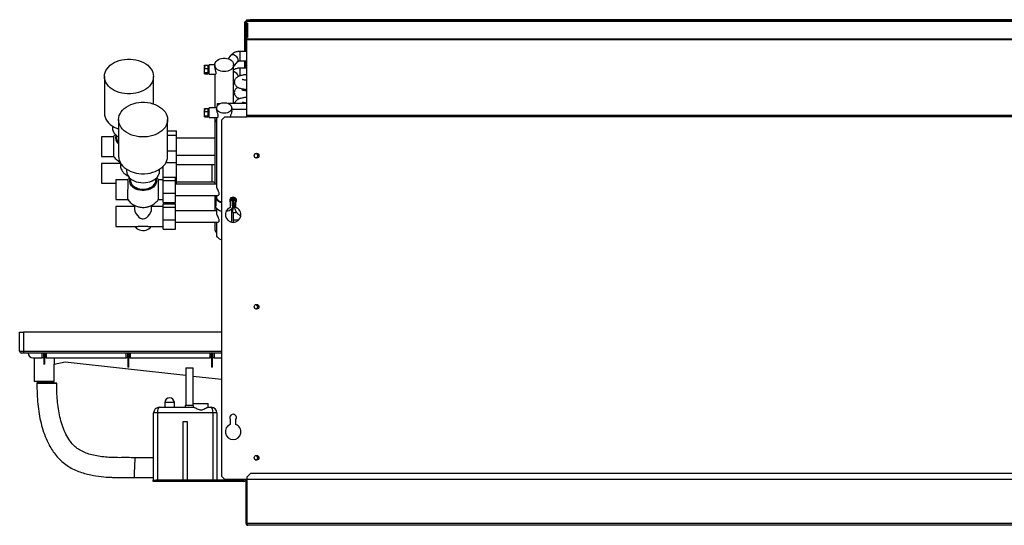
# Model space of a CAD drawing. Units: millimetres. Extents: x 145 to 4699, y 427 to 2677.
# Drawn here: x 145 to 1188, y 1307 to 1842 of the extents above; entities that cross this region are included whole.
import ezdxf

# ---------------------------------------------------------------- set-up
doc = ezdxf.new("R2010")
doc.units = ezdxf.units.MM

msp = doc.modelspace()

# ---------------------------------------------------------------- linework, layer by layer
at = {"color": 7, "linetype": 'Continuous', "lineweight": 25}
for p, q in [((383.2, 1839.9), (383.6, 1839.9)), ((383.2, 1837.1), (383.2, 1839.9)), ((383.2, 1808.7), (383.2, 1837.1)), ((383.6, 1837.1), (383.2, 1837.1)), ((383.6, 1840.5), (383.6, 1821.7)), ((383.6, 1840.5), (385.4, 1840.5)), ((384.3, 1838.6), (384.3, 1823.6)), ((385.4, 1838.6), (384.3, 1838.6)), ((385.4, 1840.7), (384.6, 1840.7)), ((384.6, 1840.5), (384.6, 1840.7)), ((385.4, 1841.3), (385.4, 1842.3)), ((385.4, 1842.3), (389, 1842.3)), ((389, 1841.3), (385.4, 1841.3)), ((385.4, 1840.5), (385.4, 1841.3)), ((1581.4, 1840.5), (385.4, 1840.5)), ((385.4, 1838.6), (385.4, 1840.5)), ((385.4, 1838.6), (385.4, 1823.6)), ((385.4, 1838.6), (386.2, 1838.6)), ((386.2, 1838.6), (386.2, 1823.6)), ((389, 1842.3), (389, 1841.3)), ((1577.9, 1842.3), (389, 1842.3)), ((1577.9, 1841.3), (389, 1841.3)), ((385.4, 1821.7), (383.6, 1821.7)), ((384.2, 1808.7), (384.2, 1821.7)), ((384.3, 1823.6), (385.4, 1823.6)), ((384.6, 1821.7), (384.6, 1808.7)), ((385.4, 1821.7), (385.4, 1823.6)), ((386.2, 1823.6), (385.4, 1823.6)), ((1581.4, 1821.7), (385.4, 1821.7)), ((385.4, 1821.1), (385.4, 1821.7)), ((1581.4, 1821.1), (385.4, 1821.1)), ((385.4, 1740.9), (385.4, 1821.1)), ((385.4, 1808.7), (378.2, 1808.7)), ((368.2, 1804.4), (365.5, 1801)), ((371.4, 1792.5), (376, 1798.1)), ((378.2, 1798.7), (385.4, 1798.7)), ((383.2, 1791), (383.2, 1798.7)), ((384.2, 1791), (384.2, 1798.7)), ((384.6, 1798.7), (384.6, 1791)), ((340.4, 1794), (344.4, 1794)), ((340.4, 1792.7), (340.4, 1794)), ((341.4, 1792.7), (340.4, 1792.7)), ((340.4, 1792.7), (340.4, 1792)), ((341.4, 1792), (340.4, 1792)), ((340.4, 1790.8), (340.4, 1792)), ((340.4, 1790.8), (344.4, 1790.8)), ((340.4, 1786.3), (340.4, 1790.8)), ((340.4, 1786.3), (344.4, 1786.3)), ((340.4, 1785.1), (340.4, 1786.3)), ((340.4, 1785.1), (344.4, 1785.1)), ((341.4, 1792), (341.4, 1792.7)), ((344.4, 1790.8), (344.4, 1794)), ((345.4, 1791.6), (344.4, 1791.6)), ((344.4, 1786.3), (344.4, 1790.8)), ((344.4, 1787.6), (345.4, 1787.6)), ((344.4, 1785.1), (344.4, 1786.3)), ((351.4, 1794.6), (345.4, 1794.6)), ((345.4, 1784.6), (345.4, 1794.6)), ((351.4, 1794.5), (351.4, 1793.1)), ((371.4, 1753.7), (371.4, 1794.5)), ((385.4, 1791), (378.2, 1791)), ((234.4, 1782.1), (234.4, 1743.2)), ((286.4, 1753.1), (286.4, 1782.1)), ((345.4, 1784.6), (352.1, 1784.6)), ((351.4, 1784.6), (351.4, 1748.9)), ((371.4, 1774.8), (372.3, 1775.8)), ((381.7, 1753.7), (365.5, 1753.7)), ((372.7, 1754.6), (371.4, 1754)), ((340.4, 1748.3), (344.4, 1748.3)), ((340.4, 1747.1), (340.4, 1748.3)), ((341.4, 1747.1), (340.4, 1747.1)), ((340.4, 1747.1), (340.4, 1746.4)), ((341.4, 1746.4), (340.4, 1746.4)), ((340.4, 1745.1), (340.4, 1746.4)), ((340.4, 1740.6), (340.4, 1745.1)), ((340.4, 1745.1), (344.4, 1745.1)), ((341.4, 1746.4), (341.4, 1747.1)), ((344.4, 1745.1), (344.4, 1748.3)), ((345.4, 1745.9), (344.4, 1745.9)), ((344.4, 1740.6), (344.4, 1745.1)), ((353.4, 1748.9), (345.4, 1748.9)), ((345.4, 1738.9), (345.4, 1748.9)), ((353.4, 1748.8), (353.4, 1747.4)), ((354.4, 1751.6), (354.4, 1753.4)), ((354.4, 1753.4), (356.7, 1753.4)), ((369.4, 1745.8), (369.4, 1748.8)), ((385.4, 1747.2), (369.4, 1747.2)), ((249.4, 1736.5), (249.4, 1697.6)), ((301.4, 1697.6), (301.4, 1736.5)), ((340.4, 1740.6), (344.4, 1740.6)), ((340.4, 1739.4), (340.4, 1740.6)), ((340.4, 1739.4), (344.4, 1739.4)), ((344.4, 1741.9), (345.4, 1741.9)), ((344.4, 1739.4), (344.4, 1740.6)), ((345.4, 1738.9), (354.3, 1738.9)), ((351.4, 1738.9), (351.4, 1737.6)), ((351.4, 1737.6), (351.4, 1668.2)), ((353.4, 1738.9), (353.4, 1666.4)), ((362, 1739.6), (358.4, 1736)), ((358.4, 1736), (358.4, 1358.7)), ((362, 1739.6), (385.4, 1739.6)), ((1581.4, 1740.9), (385.4, 1740.9)), ((385.4, 1739.6), (385.4, 1740.9)), ((1581.4, 1739.6), (385.4, 1739.6)), ((242.9, 1729.6), (242.9, 1727.7)), ((301.4, 1724.6), (310.9, 1724.6)), ((310.9, 1720.1), (310.9, 1724.6)), ((244, 1718.4), (231.4, 1718.4)), ((231.4, 1718.4), (231.4, 1697.4)), ((246.9, 1719.8), (246.9, 1718)), ((301.4, 1720.1), (310.9, 1720.1)), ((310.9, 1703.4), (310.9, 1720.1)), ((351.4, 1716.9), (310.9, 1716.9)), ((301.4, 1703.4), (310.9, 1703.4)), ((310.9, 1691.2), (310.9, 1703.4)), ((231.4, 1697.4), (244.4, 1697.4)), ((299.8, 1691.2), (310.9, 1691.2)), ((310.9, 1698.9), (351.4, 1698.9)), ((310.9, 1675.1), (310.9, 1691.2)), ((251.4, 1690.1), (231.4, 1690.1)), ((231.4, 1690.1), (231.4, 1669.1)), ((251.4, 1690.5), (251.4, 1687)), ((257.9, 1684), (257.9, 1682)), ((292.9, 1682), (292.9, 1684)), ((296.9, 1675.6), (296.9, 1687.2)), ((348.4, 1688.6), (310.9, 1688.6)), ((259, 1672.7), (246.4, 1672.7)), ((246.4, 1672.7), (246.4, 1651.7)), ((261.9, 1674.1), (261.9, 1672.4)), ((288.9, 1672.4), (288.9, 1674.1)), ((288.9, 1672.5), (288.9, 1672.3)), ((296.9, 1672.7), (291.8, 1672.7)), ((296.9, 1675.6), (309.9, 1675.6)), ((296.9, 1672), (296.9, 1675.6)), ((296.9, 1672), (309.9, 1672)), ((296.9, 1658.6), (296.9, 1672)), ((309.9, 1672), (309.9, 1675.6)), ((309.9, 1675.1), (310.9, 1675.1)), ((309.9, 1658.6), (309.9, 1672)), ((310.9, 1668.2), (310.9, 1675.1)), ((310.9, 1670.6), (348.4, 1670.6)), ((231.4, 1669.1), (246.4, 1669.1)), ((353.4, 1668.2), (309.9, 1668.2)), ((246.4, 1651.7), (259.4, 1651.7)), ((291.5, 1651.7), (296.9, 1651.7)), ((296.9, 1648.8), (296.9, 1658.6)), ((296.9, 1658.6), (309.9, 1658.6)), ((309.9, 1648.8), (309.9, 1658.6)), ((309.9, 1656.2), (354.7, 1656.2)), ((351.4, 1656.2), (351.4, 1639.9)), ((352.4, 1654.4), (352.4, 1645.2)), ((353.4, 1656.2), (353.4, 1654.4)), ((370.4, 1645.2), (370.4, 1654.3)), ((371.4, 1646.2), (371.4, 1654.3)), ((266.4, 1644.4), (246.4, 1644.4)), ((246.4, 1644.4), (246.4, 1623.4)), ((266.4, 1645.6), (266.4, 1641.3)), ((284.4, 1641.3), (284.4, 1645.6)), ((296.9, 1644.4), (284.4, 1644.4)), ((296.9, 1648.8), (309.9, 1648.8)), ((296.9, 1647.3), (309.9, 1647.3)), ((296.9, 1643.7), (296.9, 1647.3)), ((296.9, 1643.7), (309.9, 1643.7)), ((296.9, 1630.3), (296.9, 1643.7)), ((309.9, 1643.7), (309.9, 1647.3)), ((309.9, 1630.3), (309.9, 1643.7)), ((353.4, 1639.9), (309.9, 1639.9)), ((353.4, 1642.3), (353.4, 1638.2)), ((367.9, 1649), (367.9, 1643.5)), ((369.4, 1627.7), (369.4, 1642.3)), ((372.5, 1647.6), (371.4, 1647.6)), ((373.9, 1643.5), (373.9, 1649)), ((296.9, 1620.5), (296.9, 1630.3)), ((296.9, 1630.3), (309.9, 1630.3)), ((309.9, 1620.5), (309.9, 1630.3)), ((370.9, 1638.1), (374.7, 1638.1)), ((371.4, 1628.5), (371.4, 1638.1)), ((376.7, 1629.9), (371.4, 1629.9)), ((371.4, 1628.5), (371.4, 1627.6)), ((246.4, 1623.4), (270.4, 1623.4)), ((280.5, 1623.4), (296.9, 1623.4)), ((296.9, 1620.5), (309.9, 1620.5)), ((309.9, 1627.9), (354.7, 1627.9)), ((351.4, 1627.9), (351.4, 1620.9)), ((353.4, 1627.9), (353.4, 1614.5)), ((144.6, 1491.2), (144.6, 1511.2)), ((144.6, 1511.2), (148.6, 1511.2)), ((358.4, 1511.2), (148.6, 1511.2)), ((148.6, 1511.2), (148.6, 1491.2)), ((144.6, 1491.2), (148.6, 1491.2)), ((148.6, 1489.2), (146.6, 1489.2)), ((148.6, 1491.2), (148.6, 1489.2)), ((358.4, 1489.2), (148.6, 1489.2)), ((158.6, 1484.2), (168.5, 1484.2)), ((160.1, 1484.2), (160.1, 1459.2)), ((168.5, 1484.2), (168.5, 1489.2)), ((170.1, 1484.2), (168.5, 1484.2)), ((170.1, 1484.2), (170.1, 1489.2)), ((171.2, 1484.2), (170.1, 1484.2)), ((170.1, 1484.2), (170.1, 1477.4)), ((171.2, 1489.2), (171.2, 1484.2)), ((172.8, 1484.2), (171.2, 1484.2)), ((171.2, 1477.4), (171.2, 1484.2)), ((172.8, 1489.2), (172.8, 1484.2)), ((172.8, 1484.2), (257.5, 1484.2)), ((181.1, 1484.2), (181.1, 1477.3)), ((257.5, 1484.2), (257.5, 1489.2)), ((259.1, 1484.2), (257.5, 1484.2)), ((259.1, 1484.2), (259.1, 1489.2)), ((260.2, 1484.2), (259.1, 1484.2)), ((259.1, 1484.2), (259.1, 1474.1)), ((260.2, 1489.2), (260.2, 1484.2)), ((261.8, 1484.2), (260.2, 1484.2)), ((260.2, 1474.1), (260.2, 1484.2)), ((261.8, 1489.2), (261.8, 1484.2)), ((261.8, 1484.2), (346.5, 1484.2)), ((346.5, 1484.2), (346.5, 1489.2)), ((348.1, 1484.2), (346.5, 1484.2)), ((348.1, 1484.2), (348.1, 1489.2)), ((349.2, 1484.2), (348.1, 1484.2)), ((348.1, 1484.2), (348.1, 1474.1)), ((349.2, 1489.2), (349.2, 1484.2)), ((350.8, 1484.2), (349.2, 1484.2)), ((349.2, 1474.1), (349.2, 1484.2)), ((350.8, 1489.2), (350.8, 1484.2)), ((350.8, 1484.2), (358.4, 1484.2)), ((181.1, 1477.3), (192.7, 1479.9)), ((181.1, 1459.2), (181.1, 1477.3)), ((192.7, 1479.9), (320.9, 1465.6)), ((260.2, 1474.1), (259.1, 1474.1)), ((320.9, 1473.7), (320.9, 1433.7)), ((320.9, 1473.7), (328.4, 1473.7)), ((328.4, 1433.7), (328.4, 1473.7)), ((349.2, 1474.1), (348.1, 1474.1)), ((328.4, 1464.7), (358.4, 1461.4)), ((181.1, 1459.2), (160.1, 1459.2)), ((292.6, 1431.7), (329.2, 1431.7)), ((298.6, 1436.7), (298.6, 1431.7)), ((308.6, 1431.7), (308.6, 1436.7)), ((319.9, 1433.7), (319.9, 1431.7)), ((328.7, 1433.7), (319.9, 1433.7)), ((328.6, 1433.7), (328.6, 1435.7)), ((328.6, 1435.7), (344.6, 1435.7)), ((328.7, 1433.7), (328.7, 1431.7)), ((344.1, 1431.7), (347.6, 1431.7)), ((344.6, 1431.7), (344.6, 1435.7)), ((286.6, 1354.7), (286.6, 1425.7)), ((290.6, 1425.7), (286.6, 1425.7)), ((290.6, 1425.7), (290.6, 1354.7)), ((349.6, 1425.7), (290.6, 1425.7)), ((349.6, 1354.7), (349.6, 1425.7)), ((353.6, 1425.7), (349.6, 1425.7)), ((353.6, 1425.7), (353.6, 1354.7)), ((318.1, 1416.7), (322.1, 1416.7)), ((318.1, 1354.7), (318.1, 1416.7)), ((322.1, 1416.7), (322.1, 1354.7)), ((367.9, 1419), (367.9, 1413.5)), ((373.9, 1413.5), (373.9, 1419)), ((286.6, 1378.2), (267.1, 1378.2)), ((266.2, 1357.2), (286.6, 1357.2)), ((358.4, 1358.7), (362, 1355.1)), ((389.3, 1361.7), (385.7, 1358.2)), ((385.7, 1308.5), (385.7, 1358.2)), ((1578.1, 1361.7), (389.3, 1361.7)), ((286.1, 1353.2), (286.1, 1354.7)), ((286.1, 1354.7), (289, 1354.7)), ((289, 1353.2), (286.1, 1353.2)), ((289, 1354.7), (289, 1353.2)), ((356.6, 1354.7), (289, 1354.7)), ((356.6, 1353.2), (289, 1353.2)), ((318.1, 1354.7), (290.6, 1354.7)), ((349.6, 1354.7), (322.1, 1354.7)), ((356.6, 1354.7), (356.6, 1353.2)), ((374.6, 1354.7), (356.6, 1354.7)), ((374.6, 1353.2), (356.6, 1353.2)), ((405.9, 1355.1), (362, 1355.1)), ((374.6, 1354.7), (374.6, 1353.2)), ((382.4, 1354.7), (374.6, 1354.7)), ((382.4, 1353.2), (374.6, 1353.2)), ((382.4, 1353.2), (382.4, 1354.7)), ((384.6, 1354.8), (384.6, 1355.1)), ((384.6, 1354.8), (384.6, 1353.2)), ((384.6, 1354.8), (385.4, 1354.8)), ((384.6, 1308.5), (384.6, 1353.2)), ((384.6, 1353.2), (385.6, 1353.2)), ((385.4, 1354.8), (385.4, 1355.1)), ((385.6, 1354.3), (385.6, 1355.1)), ((385.6, 1353.2), (385.6, 1353.3)), ((385.6, 1308.5), (385.6, 1353.2)), ((1560.9, 1355.1), (405.9, 1355.1)), ((384.6, 1308.5), (385.6, 1308.5)), ((1581.7, 1308.5), (385.7, 1308.5)), ((1580.9, 1306.7), (386.4, 1306.7))]:
    msp.add_line(p, q, dxfattribs=at)
at = {"color": 8, "linetype": 'Continuous', "lineweight": 25}
for p, q in [((378.2, 1798.7), (378.2, 1808.7)), ((378.2, 1782.8), (378.2, 1791)), ((348.4, 1688.6), (348.4, 1670.6)), ((148.6, 1491.2), (358.4, 1491.2)), ((308.6, 1436.7), (298.6, 1436.7))]:
    msp.add_line(p, q, dxfattribs=at)
at = {"color": 7, "linetype": 'Continuous', "lineweight": 25, "flags": 128}
for points in [[(234.4, 1782.1), (234.6, 1784.3), (235.1, 1786.4), (236, 1788.4), (237.2, 1790.4), (238.7, 1792.2), (240.5, 1794), (242.6, 1795.5), (244.9, 1796.9), (247.4, 1798.1), (250.1, 1799), (253, 1799.7), (255.9, 1800.2), (258.9, 1800.5), (262, 1800.5), (265, 1800.2), (267.9, 1799.7), (270.7, 1799), (273.4, 1798.1), (276, 1796.9), (278.3, 1795.5), (280.4, 1794), (282.2, 1792.2), (283.7, 1790.4), (284.9, 1788.4), (285.7, 1786.4), (286.3, 1784.3), (286.4, 1782.1), (286.3, 1780), (285.7, 1777.9), (284.9, 1775.8), (283.7, 1773.9), (282.2, 1772), (280.4, 1770.3), (278.3, 1768.8), (276, 1767.4), (273.4, 1766.2), (270.7, 1765.3), (267.9, 1764.5), (265, 1764), (262, 1763.8), (258.9, 1763.8), (255.9, 1764), (253, 1764.5), (250.1, 1765.3), (247.4, 1766.2), (244.9, 1767.4), (242.6, 1768.8), (240.5, 1770.3), (238.7, 1772), (237.2, 1773.9), (236, 1775.8), (235.1, 1777.9), (234.6, 1780), (234.4, 1782.1)], [(361.4, 1787.4), (359.5, 1787.6), (357.7, 1787.9), (356, 1788.6), (354.5, 1789.4), (353.3, 1790.4), (352.3, 1791.6), (351.7, 1792.8), (351.5, 1794.2), (351.5, 1795.5), (352, 1796.8), (352.8, 1798), (353.9, 1799.1), (355.3, 1800.1), (356.9, 1800.8), (358.6, 1801.3), (360.5, 1801.5), (362.4, 1801.5), (364.3, 1801.3), (366, 1800.8), (367.6, 1800.1), (369, 1799.1), (370.1, 1798), (370.9, 1796.8), (371.3, 1795.5), (371.4, 1794.2), (371.2, 1792.8), (370.5, 1791.6), (369.6, 1790.4), (368.3, 1789.4), (366.8, 1788.6), (365.2, 1787.9), (363.3, 1787.6), (361.4, 1787.4)], [(249.4, 1736.5), (249.6, 1738.6), (250.1, 1740.7), (251, 1742.7), (252.2, 1744.7), (253.7, 1746.6), (255.5, 1748.3), (257.6, 1749.8), (259.9, 1751.2), (262.4, 1752.4), (265.1, 1753.3), (268, 1754.1), (270.9, 1754.6), (273.9, 1754.8), (277, 1754.8), (280, 1754.6), (282.9, 1754.1), (285.7, 1753.3), (288.4, 1752.4), (291, 1751.2), (293.3, 1749.8), (295.4, 1748.3), (297.2, 1746.6), (298.7, 1744.7), (299.9, 1742.7), (300.7, 1740.7), (301.3, 1738.6), (301.4, 1736.5), (301.3, 1734.3), (300.7, 1732.2), (299.9, 1730.2), (298.7, 1728.2), (297.2, 1726.3), (295.4, 1724.6), (293.3, 1723.1), (291, 1721.7), (288.4, 1720.5), (285.7, 1719.6), (282.9, 1718.8), (280, 1718.3), (277, 1718.1), (273.9, 1718.1), (270.9, 1718.3), (268, 1718.8), (265.1, 1719.6), (262.4, 1720.5), (259.9, 1721.7), (257.6, 1723.1), (255.5, 1724.6), (253.7, 1726.3), (252.2, 1728.2), (251, 1730.2), (250.1, 1732.2), (249.6, 1734.3), (249.4, 1736.5)], [(361.4, 1743.2), (359.7, 1743.3), (358.1, 1743.7), (356.6, 1744.3), (355.3, 1745.2), (354.4, 1746.2), (353.7, 1747.3), (353.5, 1748.5), (353.5, 1749.7), (354, 1750.9), (354.8, 1752), (355.9, 1752.9), (357.3, 1753.7), (358.9, 1754.2), (360.6, 1754.4), (362.3, 1754.4), (364, 1754.2), (365.6, 1753.7), (366.9, 1752.9), (368.1, 1752), (368.9, 1750.9), (369.3, 1749.7), (369.4, 1748.5), (369.1, 1747.3), (368.5, 1746.2), (367.5, 1745.2), (366.3, 1744.3), (364.8, 1743.7), (363.2, 1743.3), (361.4, 1743.2)], [(234.4, 1743.2), (234.6, 1741.1), (235.1, 1739), (236, 1737), (237.2, 1735), (238.7, 1733.1), (240.5, 1731.4), (242.6, 1729.9), (244.9, 1728.5), (247.4, 1727.3), (249.4, 1726.6)], [(242.9, 1727.7), (243.1, 1725.9), (243.6, 1724.2), (244.5, 1722.5), (245.7, 1721), (247.2, 1719.6), (249, 1718.3), (249.4, 1718.1)], [(249.4, 1697.6), (249.6, 1695.4), (250.1, 1693.3), (251, 1691.3), (252.2, 1689.3), (253.7, 1687.5), (255.5, 1685.7), (257.6, 1684.2), (259.9, 1682.8), (262.4, 1681.6), (265.1, 1680.7), (268, 1679.9), (270.9, 1679.5), (273.9, 1679.2), (277, 1679.2), (280, 1679.5), (282.9, 1679.9), (285.7, 1680.7), (288.4, 1681.6), (291, 1682.8), (293.3, 1684.2), (295.4, 1685.7), (297.2, 1687.5), (298.7, 1689.3), (299.9, 1691.3), (300.7, 1693.3), (301.3, 1695.4), (301.4, 1697.6)], [(257.9, 1682), (258.1, 1680.2), (258.6, 1678.5), (259.5, 1676.9), (260.7, 1675.3), (262.2, 1673.9), (264, 1672.7), (266, 1671.6), (268.2, 1670.7), (270.5, 1670.1), (272.9, 1669.8), (275.4, 1669.6), (277.9, 1669.8), (280.4, 1670.1), (282.7, 1670.7), (284.9, 1671.6), (286.9, 1672.7), (288.7, 1673.9), (290.2, 1675.3), (291.4, 1676.9), (292.2, 1678.5), (292.8, 1680.2), (292.9, 1682)], [(358.4, 1648.4), (357.9, 1648.6), (356.3, 1649.2), (354.9, 1650), (353.8, 1651.1), (353, 1652.2), (352.5, 1653.5), (352.5, 1654.7), (352.7, 1656), (352.8, 1656.2)], [(358.4, 1649.2), (358.1, 1649.3), (356.6, 1649.9), (355.3, 1650.8), (354.4, 1651.8), (353.7, 1652.9), (353.5, 1654.1), (353.4, 1654.4)], [(266.4, 1641.3), (266.8, 1639.4), (267.7, 1637.2), (269.8, 1634.5), (271.1, 1633.3), (272.5, 1632.2), (274.3, 1631.5), (275.4, 1631.3), (277.2, 1631.7), (279.4, 1632.9), (280.9, 1634.2), (282.2, 1635.8), (283.7, 1638.3), (284.3, 1640.3), (284.4, 1641.3), (284.4, 1641.3)], [(358.4, 1639.2), (357.9, 1639.4), (356.3, 1640), (354.9, 1640.8), (353.8, 1641.9), (353, 1643), (352.5, 1644.3), (352.4, 1645.2)], [(370.4, 1645.2), (370.3, 1644.3), (369.9, 1643), (369.1, 1641.9), (368, 1640.8), (366.6, 1640), (365, 1639.4), (363.3, 1639)], [(266.9, 1623.4), (267.6, 1622.3), (268.6, 1621.3), (269.9, 1620.4), (271.5, 1619.7), (273.2, 1619.3), (275, 1619.1), (276.8, 1619.1), (278.6, 1619.5), (280.2, 1620), (281.6, 1620.8), (282.8, 1621.8), (283.7, 1622.9), (284, 1623.4)], [(358.4, 1609.2), (358.1, 1609.3), (356.6, 1610), (355.3, 1610.8), (354.4, 1611.8), (353.7, 1613), (353.5, 1614.2), (353.4, 1614.5)], [(183.9, 1457.3), (183.7, 1457.4), (183.2, 1457.4), (182.3, 1457.4), (181.1, 1457.5), (179.7, 1457.5), (178.1, 1457.5), (176.3, 1457.5), (174.4, 1457.6), (172.4, 1457.6), (170.5, 1457.6), (168.7, 1457.6), (167.1, 1457.6), (165.6, 1457.6), (164.5, 1457.5), (163.6, 1457.5), (163.1, 1457.5), (162.9, 1457.5), (163.1, 1457.4), (163.6, 1457.4), (164.5, 1457.4), (165.6, 1457.3), (167.1, 1457.3), (168.7, 1457.3), (170.5, 1457.3), (172.4, 1457.3), (174.4, 1457.2), (176.3, 1457.2), (178.1, 1457.2), (179.7, 1457.2), (181.1, 1457.3), (182.3, 1457.3), (183.2, 1457.3), (183.7, 1457.3), (183.9, 1457.3)], [(180.9, 1457.4), (180.7, 1457.4), (180.2, 1457.4), (179.4, 1457.4), (178.2, 1457.5), (176.9, 1457.5), (175.4, 1457.5), (173.8, 1457.5), (172.2, 1457.5), (170.6, 1457.5), (169.2, 1457.5), (167.9, 1457.5), (167, 1457.5), (166.3, 1457.5), (165.9, 1457.5), (165.9, 1457.4), (166.3, 1457.4), (167, 1457.4), (167.9, 1457.4), (169.2, 1457.3), (170.6, 1457.3), (172.2, 1457.3), (173.8, 1457.3), (175.4, 1457.3), (176.9, 1457.3), (178.2, 1457.3), (179.4, 1457.3), (180.2, 1457.3), (180.7, 1457.3), (180.9, 1457.4)]]:
    msp.add_lwpolyline(points, dxfattribs=at)
at = {"color": 8, "linetype": 'Continuous', "lineweight": 25, "flags": 128}
for points in [[(376, 1798.1), (376.4, 1798.8), (376.4, 1799.7), (376.2, 1800.7), (375.7, 1801.8), (374.9, 1802.9), (373.8, 1803.8), (372.7, 1804.5), (371.5, 1805), (370.4, 1805.2), (369.4, 1805.1), (368.6, 1804.7), (368.2, 1804.4)], [(288.9, 1674.3), (289, 1674.1), (289.5, 1672.5), (289.5, 1670.9), (289.3, 1669.3), (288.6, 1667.8), (287.7, 1666.4), (286.4, 1665), (284.8, 1663.9), (283, 1662.9), (281, 1662.2), (278.8, 1661.7), (276.6, 1661.4), (274.3, 1661.4), (272.1, 1661.7), (269.9, 1662.2), (267.9, 1662.9), (266.1, 1663.9), (264.5, 1665), (263.2, 1666.4), (262.2, 1667.8), (261.6, 1669.3), (261.3, 1670.9), (261.4, 1672.5), (261.9, 1674.1), (261.9, 1674.3)], [(261.9, 1672.4), (262.1, 1670.8), (262.7, 1669.3), (263.6, 1667.8), (264.8, 1666.5), (266.3, 1665.3), (268.1, 1664.4), (270, 1663.6), (272.1, 1663.1), (274.3, 1662.9), (276.6, 1662.9), (278.8, 1663.1), (280.9, 1663.6), (282.8, 1664.4), (284.6, 1665.3), (286.1, 1666.5), (287.3, 1667.8), (288.2, 1669.3), (288.8, 1670.8), (288.9, 1672.4)]]:
    msp.add_lwpolyline(points, dxfattribs=at)
at = {"color": 7, "linetype": 'Continuous', "lineweight": 25}
for centre in [(395.7, 1698.3), (395.7, 1538.3), (395.7, 1378.3)]:
    msp.add_circle(centre, 2.5, dxfattribs=at)
for centre, radius, start, end in [((386.2, 1840.7), 1.6, 120, 180), ((357.1, 1737.6), 5.6, 167.3463, 229.6614), ((394.9, 1698.2), 2.1, 255.0895, 123.5094), ((370.9, 1650.8), 3.5, 328.9973, 211.0027), ((364.3, 1654.8), 5.15, 307.2022, 350.9704), ((364.6, 1654.9), 5.91, 301.0044, 354.5958), ((370.9, 1635.8), 8.25, 111.3237, 68.6763), ((357.3, 1621.1), 5.89, 181.7965, 228.6842), ((394.9, 1538.2), 2.1, 255.0895, 123.5094), ((146.6, 1491.2), 2, 180, 270), ((158.6, 1489.2), 5, 180, 270), ((303.6, 1436.7), 5, 0, 180), ((292.6, 1425.7), 6, 90, 180), ((347.6, 1425.7), 6, 0, 90), ((370.9, 1420.8), 3.5, 328.9973, 211.0027), ((370.9, 1405.8), 8.25, 111.3237, 68.6763), ((394.9, 1378.2), 2.1, 254.0868, 121.1025), ((382.4, 1355.5), 0.76, 270, 331.7263), ((382.4, 1355.5), 2.26, 270, 350.8342), ((386.2, 1354.8), 1.6, 180, 250.6823), ((386.2, 1354.8), 0.8, 180, 228.5771)]:
    msp.add_arc(centre, radius, start, end, dxfattribs=at)
at = {"color": 8, "linetype": 'Continuous', "lineweight": 25}
for centre, radius, start, end in [((369.6, 1780.5), 7.04, 12.9812, 74.6321), ((254.1, 1717), 7.77, 158.3247, 232.9532), ((254.8, 1718.3), 7.88, 181.6646, 226.9591)]:
    msp.add_arc(centre, radius, start, end, dxfattribs=at)
at = {"color": 7, "linetype": 'Continuous', "lineweight": 25}
for centre, major_axis, ratio, start_param, end_param in [((170.6, 1473.8), (10.5, 0), 0.340428, 1.518391, 1.623201), ((292.6, 1425.7), (0, 6), 0.333333, 0, 1.570796), ((347.6, 1425.7), (0, 6), 0.333333, 4.712389, 6.283185), ((266.6, 1367.7), (0.4, 10.5), 0.000592, 3.140243, 6.268774)]:
    msp.add_ellipse(centre, major_axis=major_axis, ratio=ratio, start_param=start_param, end_param=end_param, dxfattribs=at)
for points, knots in [([(378.2, 1808.7), (377.8, 1808.7), (376.7, 1808.7), (375, 1808.4), (373.1, 1807.9), (371.3, 1807), (369.8, 1806), (368.8, 1805), (368.3, 1804.5), (368.2, 1804.4)], [0, 0, 0, 0, 0.101675, 0.274326, 0.448673, 0.624819, 0.801895, 0.958074, 1, 1, 1, 1]), ([(376, 1798.1), (376, 1798.1), (376, 1798.1), (376.2, 1798.2), (376.6, 1798.4), (377.3, 1798.6), (377.8, 1798.7), (378.1, 1798.7), (378.2, 1798.7)], [0, 0, 0, 0, 0.1007521, 0.3336403, 0.5480288, 0.7575612, 0.9667584, 1, 1, 1, 1]), ([(352.1, 1784.6), (352.2, 1784.6), (352.5, 1784.6), (352.8, 1785.3), (352.8, 1786.5), (352.5, 1787.9), (352.1, 1789.4), (351.7, 1791.1), (351.5, 1792.3), (351.4, 1792.9), (351.4, 1793.1)], [0, 0, 0, 0, 0.1096352, 0.2595921, 0.3950361, 0.5177267, 0.6487504, 0.7956781, 0.9433292, 1, 1, 1, 1]), ([(378.2, 1791), (377.8, 1791), (376.7, 1791), (375, 1790.7), (373.1, 1790.2), (372, 1789.6), (371.4, 1789.3)], [0, 0, 0, 0, 0.164363, 0.443462, 0.725304, 1, 1, 1, 1]), ([(385.4, 1784.1), (385, 1784.1), (383.8, 1784), (382, 1783.8), (380.1, 1783.4), (378.3, 1782.9), (376.6, 1782.3), (375.3, 1781.6), (374.2, 1780.8), (373.4, 1779.9), (372.7, 1778.8), (372.3, 1777.6), (372.1, 1776.3), (372.3, 1775), (372.7, 1773.9), (373.3, 1772.8), (374.1, 1772), (375, 1771.2), (376.2, 1770.6), (377.6, 1769.9), (379.4, 1769.4), (381.4, 1769), (383.4, 1768.7), (384.8, 1768.5), (385.4, 1768.5)], [0, 0, 0, 0, 0.035182, 0.088785, 0.143571, 0.20052, 0.261591, 0.313787, 0.355177, 0.392895, 0.428829, 0.464004, 0.498971, 0.535923, 0.570876, 0.605074, 0.640043, 0.677693, 0.720896, 0.77364, 0.835993, 0.895357, 0.951274, 1, 1, 1, 1]), ([(385.4, 1778), (385.3, 1778), (384.6, 1778.1), (383.6, 1778.3), (382.3, 1778.5), (381.4, 1778.7), (380.8, 1778.9), (380.4, 1779.1), (380.4, 1779.1), (380.4, 1779.1)], [0, 0, 0, 0, 0.04523, 0.245877, 0.441354, 0.610242, 0.765756, 0.906277, 1, 1, 1, 1]), ([(376, 1770.7), (375.7, 1770.6), (375.1, 1770.2), (374.2, 1769.6), (373.4, 1768.7), (372.7, 1767.6), (372.3, 1766.4), (372.1, 1765.1), (372.3, 1763.8), (372.7, 1762.6), (373.3, 1761.6), (374.1, 1760.8), (375, 1760), (376.2, 1759.4), (377.2, 1758.9), (377.9, 1758.7), (378.1, 1758.6)], [0, 0, 0, 0, 0.058939, 0.140783, 0.215355, 0.286408, 0.35596, 0.4251, 0.498163, 0.567275, 0.634902, 0.704042, 0.778488, 0.86391, 0.968201, 1, 1, 1, 1]), ([(385.4, 1766.8), (385.3, 1766.8), (384.6, 1766.9), (383.6, 1767), (382.3, 1767.3), (381.4, 1767.5), (380.8, 1767.7), (380.4, 1767.9), (380.4, 1767.9), (380.4, 1767.9)], [0, 0, 0, 0, 0.045229, 0.245877, 0.441352, 0.610241, 0.765755, 0.906283, 1, 1, 1, 1]), ([(385.4, 1760), (385, 1760), (383.8, 1759.9), (382, 1759.6), (380.1, 1759.2), (378.3, 1758.8), (376.6, 1758.1), (375.3, 1757.4), (374.2, 1756.6), (373.4, 1755.7), (372.7, 1754.7), (372.5, 1754), (372.4, 1753.7)], [0, 0, 0, 0, 0.076984, 0.194272, 0.314154, 0.438765, 0.572397, 0.68661, 0.777181, 0.859709, 0.938337, 1, 1, 1, 1]), ([(385.4, 1753.9), (385.3, 1753.9), (384.6, 1753.9), (383.6, 1754.1), (382.3, 1754.3), (381.4, 1754.6), (380.8, 1754.8), (380.4, 1754.9), (380.4, 1754.9), (380.4, 1754.9)], [0, 0, 0, 0, 0.045229, 0.245876, 0.441349, 0.610236, 0.76575, 0.906277, 1, 1, 1, 1]), ([(385.4, 1753.6), (385.1, 1753.6), (383.8, 1753.6), (382.6, 1753.7), (381.7, 1753.7)], [0, 0, 0, 0, 0.3067716, 1, 1, 1, 1]), ([(354.3, 1738.9), (354.3, 1738.9), (354.5, 1738.8), (354.9, 1739.2), (355.2, 1739.9), (355.2, 1741), (354.8, 1742.2), (354.3, 1743.7), (353.8, 1745.3), (353.5, 1746.6), (353.4, 1747.2), (353.4, 1747.4)], [0, 0, 0, 0, 0.019612, 0.1697886, 0.2883713, 0.407451, 0.5171622, 0.6428608, 0.7934013, 0.9437631, 1, 1, 1, 1]), ([(369.4, 1745.8), (369.4, 1745.4), (369.4, 1744.7), (369, 1743.3), (368.5, 1741.8), (368, 1740.5), (368, 1739.8), (367.9, 1739.6)], [0, 0, 0, 0, 0.207557, 0.414502, 0.637258, 0.886269, 1, 1, 1, 1]), ([(246, 1720.8), (245.6, 1720.4), (244.9, 1719.6), (244.3, 1718.7), (244, 1718.3)], [0, 0, 0, 0, 0.521664, 1, 1, 1, 1]), ([(244, 1718.4), (244, 1718.4), (244.1, 1718.6), (244.1, 1717.9), (244.2, 1716.6), (244.2, 1715.6), (244.2, 1715.3)], [0, 0, 0, 0, 0.00135, 0.430323, 0.85985, 1, 1, 1, 1]), ([(244.2, 1715.3), (244.2, 1714.4), (244.2, 1712.6), (244.1, 1709.1), (244, 1705.5), (244, 1702.2), (244, 1699.5), (244.1, 1697.9), (244.3, 1697.6), (244.3, 1697.6)], [0, 0, 0, 0, 0.148056, 0.296102, 0.444371, 0.5926, 0.740534, 0.888396, 1, 1, 1, 1]), ([(244.3, 1697.5), (244.4, 1697.4), (244.8, 1696.6), (246, 1695.3), (247.6, 1693.7), (249.4, 1692.4), (250.5, 1691.8), (251.1, 1691.5)], [0, 0, 0, 0, 0.052613, 0.303872, 0.555473, 0.806881, 1, 1, 1, 1]), ([(251.4, 1687), (251.5, 1686.4), (251.7, 1685.1), (252.8, 1682.6), (254.3, 1680.5), (256, 1678.9), (257.5, 1677.8), (258.7, 1677.2), (259.5, 1677.1), (259.5, 1677.1)], [0, 0, 0, 0, 0.177387, 0.354009, 0.59804, 0.721465, 0.84794, 0.984841, 1, 1, 1, 1]), ([(351.4, 1688.4), (350.8, 1688.5), (349.8, 1688.6), (348.8, 1688.6), (348.4, 1688.6)], [0, 0, 0, 0, 0.654347, 1, 1, 1, 1]), ([(261, 1675.1), (260.6, 1674.7), (259.9, 1673.9), (259.3, 1673), (259, 1672.6)], [0, 0, 0, 0, 0.5214811, 1, 1, 1, 1]), ([(259, 1672.7), (259, 1672.7), (259.1, 1672.9), (259.1, 1672.2), (259.2, 1670.9), (259.2, 1669.9), (259.2, 1669.6)], [0, 0, 0, 0, 0.001409, 0.430365, 0.859864, 1, 1, 1, 1]), ([(291.9, 1672.6), (291.7, 1672.8), (291.2, 1673.7), (290.4, 1674.5), (289.9, 1675.1)], [0, 0, 0, 0, 0.3107401, 1, 1, 1, 1]), ([(291.6, 1651.9), (291.6, 1651.9), (291.7, 1651.9), (291.8, 1653.2), (291.9, 1655.5), (291.9, 1658.7), (291.8, 1662.2), (291.7, 1665.7), (291.7, 1668.2), (291.7, 1670.2), (291.7, 1671.8), (291.8, 1672.7), (291.8, 1672.6), (291.8, 1672.6)], [0, 0, 0, 0, 0.046658, 0.157151, 0.267408, 0.377364, 0.487269, 0.597364, 0.707599, 0.743568, 0.853616, 0.963655, 1, 1, 1, 1]), ([(348.4, 1670.6), (348.6, 1670.6), (349.2, 1670.6), (350.1, 1670.5), (351, 1670.3), (351.3, 1670.1), (351.4, 1670.1)], [0, 0, 0, 0, 0.16089, 0.5043283, 0.8474035, 1, 1, 1, 1]), ([(259.2, 1669.6), (259.2, 1668.7), (259.2, 1666.9), (259.1, 1663.4), (259, 1659.8), (259, 1656.5), (259, 1653.9), (259.1, 1652.2), (259.3, 1652), (259.3, 1651.9)], [0, 0, 0, 0, 0.14806, 0.296109, 0.444379, 0.592611, 0.740552, 0.888413, 1, 1, 1, 1]), ([(354.7, 1656.3), (354.8, 1656.3), (355.2, 1656.2), (355.9, 1656.7), (356.2, 1657.7), (356.1, 1658.9), (355.4, 1660.5), (354.5, 1662.5), (353.7, 1664.5), (353.5, 1665.8), (353.4, 1666.3), (353.4, 1666.4)], [0, 0, 0, 0, 0.0597919, 0.2185307, 0.315375, 0.4126037, 0.5313634, 0.6915605, 0.8527582, 0.9665673, 1, 1, 1, 1]), ([(259.3, 1651.9), (259.4, 1651.7), (259.8, 1650.9), (261, 1649.6), (262.6, 1648), (264.5, 1646.7), (266.5, 1645.5), (268.5, 1644.7), (270.3, 1644.1), (272, 1643.8), (273.6, 1643.6), (274.8, 1643.5), (275.4, 1643.5)], [0, 0, 0, 0, 0.0255, 0.147273, 0.26922, 0.391071, 0.512099, 0.630189, 0.737535, 0.814972, 0.89584, 1, 1, 1, 1]), ([(275.4, 1643.5), (276.3, 1643.5), (277.5, 1643.6), (279.3, 1643.9), (280.8, 1644.2), (282.5, 1644.8), (284.3, 1645.5), (286.2, 1646.5), (287.9, 1647.8), (289.5, 1649.3), (290.8, 1650.6), (291.4, 1651.6), (291.6, 1651.9)], [0, 0, 0, 0, 0.135216, 0.190732, 0.28304, 0.379579, 0.483706, 0.592957, 0.706246, 0.822658, 0.941536, 1, 1, 1, 1]), ([(372.4, 1654), (372.4, 1653.9), (372.2, 1653.5), (372.2, 1652.6), (372.3, 1651.3), (372.6, 1650.3), (373, 1649.7), (373.1, 1649.5)], [0, 0, 0, 0, 0.0271274, 0.2955247, 0.5791526, 0.8474579, 1, 1, 1, 1]), ([(374.3, 1651.8), (374, 1651.3), (373.3, 1650.2), (372.6, 1648.4), (372.2, 1646.5), (372.2, 1644.6), (372.4, 1642.8), (373, 1641), (373.8, 1639.3), (375, 1637.7), (376.4, 1636.3), (377.7, 1635.2), (378.6, 1634.6), (378.9, 1634.5)], [0, 0, 0, 0, 0.090236, 0.189085, 0.28553, 0.380093, 0.473581, 0.566693, 0.660329, 0.755288, 0.852091, 0.950871, 1, 1, 1, 1]), ([(371.4, 1646.2), (371.4, 1645.8), (371.4, 1645.1), (371, 1643.6), (370.6, 1642), (370.3, 1640.5), (370.2, 1639.3), (370.4, 1638.5), (370.6, 1638.1), (370.8, 1638.2), (370.9, 1638.2)], [0, 0, 0, 0, 0.132768, 0.265247, 0.405215, 0.554589, 0.695288, 0.821275, 0.950302, 1, 1, 1, 1]), ([(354.7, 1628), (354.8, 1628), (355.2, 1627.9), (355.9, 1628.4), (356.2, 1629.4), (356.1, 1630.6), (355.4, 1632.2), (354.5, 1634.2), (353.7, 1636.2), (353.5, 1637.5), (353.4, 1638), (353.4, 1638.2)], [0, 0, 0, 0, 0.0597955, 0.2185342, 0.3153752, 0.4126037, 0.5313633, 0.6915608, 0.8527583, 0.9665673, 1, 1, 1, 1]), ([(270.4, 1623.5), (270.6, 1623.5), (271.2, 1623.5), (272.5, 1623.6), (274, 1623.7), (275.7, 1623.8), (277.5, 1623.7), (279.2, 1623.5), (280.2, 1623.5), (280.5, 1623.5)], [0, 0, 0, 0, 0.081868, 0.236552, 0.403987, 0.500313, 0.654735, 0.875196, 1, 1, 1, 1]), ([(162.9, 1457.5), (162.9, 1453.6), (163, 1446.1), (163.8, 1435.3), (165.1, 1424.9), (167.1, 1415), (169.9, 1405.4), (173.1, 1397.2), (176.6, 1390.3), (180.1, 1384.6), (184.3, 1379.3), (189.2, 1374.3), (194.7, 1370), (200.7, 1366.5), (206.9, 1363.7), (213.4, 1361.6), (221.4, 1359.6), (230.9, 1358.2), (239.8, 1357.6), (247, 1357.4), (252.7, 1357.4), (259.2, 1357.5), (263.8, 1357.3), (266.2, 1357.2)], [0, 0, 0, 0, 0.068117, 0.131416, 0.192159, 0.251399, 0.309771, 0.367538, 0.406343, 0.445573, 0.485384, 0.526097, 0.567455, 0.608212, 0.648105, 0.687827, 0.727353, 0.792847, 0.857229, 0.88492, 0.918952, 0.95763, 1, 1, 1, 1]), ([(267.1, 1378.2), (264.3, 1378.3), (258.7, 1378.5), (250.6, 1378.3), (242.9, 1378.5), (235.5, 1378.9), (228.3, 1379.8), (221.4, 1381.1), (215.1, 1383.1), (209.4, 1385.6), (204.4, 1388.9), (200.1, 1393.1), (196.1, 1398.5), (192.5, 1405.2), (189.4, 1413.2), (187.2, 1421.6), (185.6, 1430.2), (184.5, 1439.1), (183.9, 1448.1), (183.9, 1454.2), (183.9, 1457.3)], [0, 0, 0, 0, 0.06058, 0.12078, 0.175741, 0.228826, 0.281705, 0.333501, 0.380598, 0.425422, 0.468048, 0.51078, 0.555192, 0.614264, 0.675656, 0.738971, 0.803205, 0.867331, 0.932309, 1, 1, 1, 1]), ([(329.2, 1431.7), (329.3, 1431.7), (329.5, 1431.7), (330.2, 1431.5), (331.7, 1430.7), (333.6, 1429.7), (335.5, 1429.1), (337.2, 1429), (339.1, 1429.5), (341.1, 1430.5), (342.9, 1431.4), (343.8, 1431.7), (344, 1431.7), (344.1, 1431.7)], [0, 0, 0, 0, 0.010437, 0.095971, 0.222713, 0.352875, 0.447755, 0.525869, 0.603802, 0.743992, 0.892261, 0.98917, 1, 1, 1, 1]), ([(384.6, 1308.5), (384.7, 1308.4), (384.7, 1308), (384.9, 1307.5), (385.3, 1307.1), (385.9, 1306.8), (386.2, 1306.7), (386.4, 1306.7)], [0, 0, 0, 0, 0.176585, 0.370147, 0.573156, 0.787223, 1, 1, 1, 1]), ([(385.6, 1308.5), (385.6, 1308.5), (385.7, 1308.3), (385.7, 1308.2), (385.7, 1308.1)], [0, 0, 0, 0, 0.543729, 1, 1, 1, 1]), ([(386.4, 1306.7), (386.4, 1306.7), (386.3, 1306.8), (386.1, 1306.9), (385.9, 1307.3), (385.7, 1307.9), (385.7, 1308.3), (385.7, 1308.5)], [0, 0, 0, 0, 0.147663, 0.288453, 0.549018, 0.785277, 1, 1, 1, 1])]:
    msp.add_open_spline(points, degree=3, knots=knots, dxfattribs=at)

doc.saveas('drawing.dxf')
